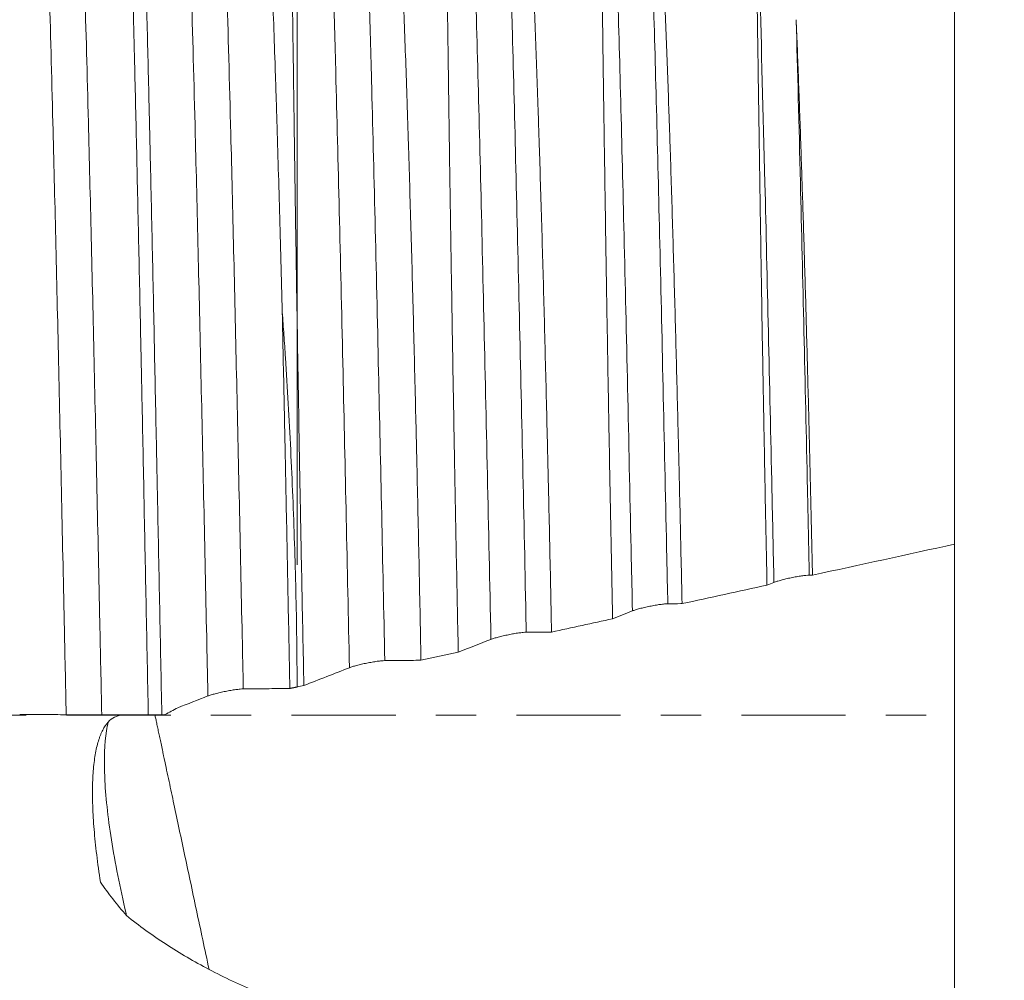
# Model space of a CAD drawing. Units: millimetres. Extents: x -47 to 114, y -82 to 40.
# Drawn here: x 83 to 94, y -3 to 7 of the extents above; entities that cross this region are included whole.
import ezdxf

# ---------------------------------------------------------------- set-up
doc = ezdxf.new("R2010")
doc.units = ezdxf.units.MM
doc.linetypes.add('CENTER', pattern=[47.5, 22, -8.5, 8.5, -8.5])
for name, color, linetype in [('1', 4, 'Continuous'), ('2', 7, 'Continuous'), ('SK2', 7, 'Continuous'), ('SK4', 2, 'CENTER')]:
    doc.layers.add(name, color=color, linetype=linetype)
doc.styles.add('iso_b_vert', font='simplex.shx')
doc.dimstyles.get("Standard").update_dxf_attribs({"dimtxt": 0.18, "dimasz": 0.18, "dimexe": 0.18, "dimexo": 0.0625, "dimgap": 0.09, "dimtad": 1, "dimzin": 0, "dimdsep": 52, "dimtxsty": 'Standard', "dimcen": 0.09, "dimadec": 0, "dimazin": 0, "dimtfac": 1, "dimtdec": 4, "dimtofl": 0, "dimtmove": 0, "dimatfit": 3, "dimfxl": 1, "dimtolj": 1, "dimtzin": 0, "dimarcsym": 0})

# ---------------------------------------------------------------- blocks, each defined once
blk = doc.blocks.new('_U0')
at = {"layer": '2', "lineweight": 13}
for p, q in [((112.5, -12.077086), (112.5, 38.322455)), ((94.5875, 12.077086), (114.5, 12.077086)), ((94.5875, -12.077086), (114.5, -12.077086))]:
    blk.add_line(p, q, dxfattribs=at)
at = {"layer": '2', "lineweight": 18}
for points in [[(112.5, 12.077086), (112.960784, 8.577088), (112.039216, 8.577084)], [(112.5, -12.077086), (112.039216, -8.577088), (112.960784, -8.577084)]]:
    blk.add_solid(points, dxfattribs=at)
at = {"layer": '2', "lineweight": 18, "insert": (111.908886, 22.212086), "char_height": 3, "attachment_point": 7, "rotation": 90, "line_spacing_factor": 1.084337, "style": 'iso_b_vert'}
blk.add_mtext('\\W0.7671;M24x1.50', dxfattribs=at)
blk = doc.blocks.new('_U1')
at = {"layer": 'SK2', "lineweight": 13}
for p, q in [((86.06, 1.5875), (86.06, 23.389766)), ((93, 13.664586), (93, 23.389766)), ((100.5, 21.389766), (78.56, 21.389766))]:
    blk.add_line(p, q, dxfattribs=at)
at = {"layer": 'SK2', "lineweight": 18}
for points in [[(86.06, 21.389766), (82.560002, 20.928983), (82.559998, 21.85055)], [(93, 21.389766), (96.499998, 21.85055), (96.500002, 20.928983)]]:
    blk.add_solid(points, dxfattribs=at)
at = {"layer": 'SK2', "lineweight": 18, "attachment_point": 7, "line_spacing_factor": 1.084337, "style": 'iso_b_vert'}
for s, insert, char_height in [('\\W0.7528;6.94', (86.010601, 29.274881), 3), ("\\W0.7095;'B'", (86.037101, 22.1724), 3.5)]:
    blk.add_mtext(s, dxfattribs=dict(at, insert=insert, char_height=char_height))
blk = doc.blocks.new('_U4')
at = {"layer": '2', "lineweight": 13}
for p, q in [((36.05, -1.5875), (36.05, -32.577086)), ((93, -13.664586), (93, -32.577086)), ((93, -30.577086), (36.05, -30.577086))]:
    blk.add_line(p, q, dxfattribs=at)
at = {"layer": '2', "lineweight": 18}
for points in [[(36.05, -30.577086), (39.549998, -30.116302), (39.550002, -31.03787)], [(93, -30.577086), (89.500002, -31.03787), (89.499998, -30.116302)]]:
    blk.add_solid(points, dxfattribs=at)
at = {"layer": '2', "lineweight": 18, "insert": (62.892172, -29.691972), "char_height": 3, "attachment_point": 7, "line_spacing_factor": 1.084337, "style": 'iso_b_vert'}
blk.add_mtext('\\W0.6740;57', dxfattribs=at)

msp = doc.modelspace()

# ---------------------------------------------------------------- linework, layer by layer
at = {"layer": '1', "lineweight": 18}
for points, knots in [([(84.3103, 8.2159), (84.3177, 7.9408), (84.3251, 7.6529), (84.3345, 7.2764), (84.3363, 7.2005), (84.3401, 7.0477), (84.3419, 6.9708), (84.3475, 6.7384), (84.3512, 6.5815), (84.3624, 6.1045), (84.3773, 5.4523), (84.392, 4.7677), (84.4031, 4.2419), (84.4069, 4.0646), (84.4125, 3.7954), (84.4144, 3.7051), (84.4181, 3.5243), (84.42, 3.4337), (84.4294, 2.98), (84.4368, 2.6144), (84.4516, 1.8781), (84.459, 1.5074), (84.4738, 0.761), (84.4812, 0.3852), (84.4887, 0.0068)], [0, 0, 0, 0, 0.125, 0.125, 0.15625, 0.15625, 0.1875, 0.1875, 0.25, 0.25, 0.375, 0.5, 0.5, 0.5625, 0.5625, 0.59375, 0.59375, 0.625, 0.625, 0.75, 0.75, 0.875, 0.875, 1, 1, 1, 1]), ([(84.6314, 0.0067), (84.624, 0.3814), (84.6166, 0.7557), (84.6018, 1.5033), (84.5943, 1.8767), (84.5858, 2.2962), (84.5849, 2.3429), (84.583, 2.4359), (84.5802, 2.5751), (84.5737, 2.8979), (84.5681, 3.1711), (84.557, 3.7127), (84.5496, 4.0675), (84.5347, 4.7648), (84.5273, 5.1073), (84.5161, 5.6117), (84.5124, 5.7782), (84.5078, 5.9844), (84.5068, 6.0255), (84.505, 6.1076), (84.504, 6.1485), (84.5012, 6.2708), (84.4993, 6.3515), (84.49, 6.7516), (84.4826, 7.0602), (84.4677, 7.6549), (84.4603, 7.941), (84.4529, 8.2159)], [0, 0, 0, 0, 0.125, 0.125, 0.25, 0.25, 0.265625, 0.265625, 0.28125, 0.3125, 0.375, 0.375, 0.5, 0.5, 0.625, 0.625, 0.6875, 0.6875, 0.703125, 0.703125, 0.71875, 0.71875, 0.75, 0.75, 0.875, 0.875, 1, 1, 1, 1]), ([(85.7793, 8.1814), (85.7906, 7.8982), (85.8016, 7.6023), (85.8179, 7.1396), (85.8232, 6.9823), (85.8299, 6.7815), (85.8312, 6.7412), (85.8338, 6.6603), (85.8378, 6.5386), (85.8417, 6.4156), (85.8546, 6.0032), (85.8647, 5.665), (85.8842, 4.9721), (85.8937, 4.6175), (85.9029, 4.2546)], [0, 0, 0, 0, 0.25, 0.25, 0.375, 0.375, 0.40625, 0.40625, 0.4375, 0.5, 0.5, 0.75, 0.75, 1, 1, 1, 1]), ([(86.1313, 0.3143), (86.1235, 0.679), (86.1161, 1.0417), (86.1056, 1.5829), (86.1021, 1.7628), (86.0971, 2.0319), (86.0954, 2.1215), (86.0921, 2.3005), (86.0905, 2.3899), (86.0825, 2.8358), (86.0764, 3.1862), (86.0648, 3.8747), (86.0592, 4.2129), (86.0486, 4.8769), (86.0435, 5.2029), (86.0364, 5.6825), (86.0341, 5.8408), (86.0307, 6.0759), (86.0296, 6.1539), (86.0274, 6.3085), (86.0264, 6.3852), (86.0211, 6.7651), (86.0171, 7.0587), (86.0095, 7.6253), (86.0058, 7.8983), (86.0024, 8.1608)], [0, 0, 0, 0, 0.125, 0.125, 0.1875, 0.1875, 0.21875, 0.21875, 0.25, 0.25, 0.375, 0.375, 0.5, 0.5, 0.625, 0.625, 0.6875, 0.6875, 0.71875, 0.71875, 0.75, 0.75, 0.875, 0.875, 1, 1, 1, 1]), ([(87.163, 8.054), (87.1732, 7.8029), (87.1831, 7.5419), (87.2027, 7.0003), (87.2123, 6.7198), (87.2242, 6.3567), (87.2266, 6.2836), (87.2313, 6.1367), (87.2383, 5.9152), (87.2451, 5.6901), (87.2586, 5.2353), (87.2673, 4.9259), (87.2842, 4.2947), (87.2924, 3.9729), (87.3045, 3.4809), (87.3085, 3.3153), (87.3145, 3.0646), (87.3165, 2.9806), (87.3204, 2.8118), (87.3223, 2.7272), (87.332, 2.3034), (87.3394, 1.9621), (87.3538, 1.275), (87.3607, 0.9292), (87.3674, 0.5811)], [0, 0, 0, 0, 0.125, 0.125, 0.25, 0.25, 0.28125, 0.28125, 0.3125, 0.375, 0.375, 0.5, 0.5, 0.625, 0.625, 0.6875, 0.6875, 0.71875, 0.71875, 0.75, 0.75, 0.875, 0.875, 1, 1, 1, 1]), ([(87.7608, 0.6662), (87.7537, 1.0087), (87.7468, 1.349), (87.7336, 2.0252), (87.7273, 2.3611), (87.7197, 2.7784), (87.7182, 2.8616), (87.7152, 3.0271), (87.7108, 3.2743), (87.7066, 3.5181), (87.6984, 4.0011), (87.6933, 4.3171), (87.6833, 4.9373), (87.6785, 5.2415), (87.6718, 5.6887), (87.6696, 5.8363), (87.6663, 6.0554), (87.6653, 6.1281), (87.6632, 6.2726), (87.6622, 6.3445), (87.6571, 6.7006), (87.6534, 6.9758), (87.6463, 7.5073), (87.6428, 7.7636), (87.6396, 8.0102)], [0, 0, 0, 0, 0.125, 0.125, 0.25, 0.25, 0.28125, 0.28125, 0.3125, 0.375, 0.375, 0.5, 0.5, 0.625, 0.625, 0.6875, 0.6875, 0.71875, 0.71875, 0.75, 0.75, 0.875, 0.875, 1, 1, 1, 1]), ([(88.5464, 7.9268), (88.5563, 7.6892), (88.5659, 7.4425), (88.5849, 6.9314), (88.5943, 6.667), (88.6058, 6.3252), (88.608, 6.2562), (88.6126, 6.1175), (88.6193, 5.9085), (88.6259, 5.6961), (88.6389, 5.2673), (88.6474, 4.9757), (88.6639, 4.3814), (88.6719, 4.0786), (88.6877, 3.4619), (88.6954, 3.1478), (88.7048, 2.7481), (88.7067, 2.6678), (88.7104, 2.5071), (88.7122, 2.4266), (88.7177, 2.1846), (88.7213, 2.0228), (88.7318, 1.5357), (88.7387, 1.2087), (88.7453, 0.8794)], [0, 0, 0, 0, 0.125, 0.125, 0.25, 0.25, 0.28125, 0.28125, 0.3125, 0.375, 0.375, 0.5, 0.5, 0.625, 0.625, 0.75, 0.75, 0.78125, 0.78125, 0.8125, 0.8125, 0.875, 0.875, 1, 1, 1, 1]), ([(89.3903, 1.0194), (89.3837, 1.3395), (89.3774, 1.6571), (89.3651, 2.2876), (89.3591, 2.6004), (89.352, 2.9885), (89.3506, 3.066), (89.3478, 3.2204), (89.3437, 3.4508), (89.3397, 3.6779), (89.332, 4.1277), (89.3272, 4.4218), (89.318, 4.9983), (89.3136, 5.2809), (89.3051, 5.8344), (89.301, 6.1054), (89.2962, 6.4366), (89.2953, 6.5026), (89.2934, 6.6333), (89.2906, 6.8277), (89.288, 7.0172), (89.2829, 7.3895), (89.2797, 7.629), (89.2767, 7.8597)], [0, 0, 0, 0, 0.125, 0.125, 0.25, 0.25, 0.28125, 0.28125, 0.3125, 0.375, 0.375, 0.5, 0.5, 0.625, 0.625, 0.75, 0.75, 0.78125, 0.78125, 0.8125, 0.875, 0.875, 1, 1, 1, 1]), ([(89.93, 7.7997), (89.9395, 7.5755), (89.9582, 7.1108), (89.9762, 6.614), (89.9872, 6.2933), (89.9894, 6.2286), (89.9937, 6.0983), (89.9959, 6.0327), (90.0024, 5.8351), (90.0066, 5.702), (90.0192, 5.2989), (90.0274, 5.0251), (90.0435, 4.4673), (90.0592, 3.8995), (90.0741, 3.3115), (90.0832, 2.9375), (90.085, 2.8623), (90.0886, 2.7114), (90.0904, 2.6356), (90.0957, 2.4079), (90.0992, 2.2555), (90.1095, 1.7968), (90.1163, 1.4888), (90.1229, 1.1786)], [0, 0, 0, 0, 0.125, 0.25, 0.25, 0.28125, 0.28125, 0.3125, 0.3125, 0.375, 0.375, 0.5, 0.5, 0.625, 0.75, 0.75, 0.78125, 0.78125, 0.8125, 0.8125, 0.875, 0.875, 1, 1, 1, 1]), ([(91.0196, 1.374), (91.0135, 1.6713), (91.0077, 1.966), (90.9964, 2.5504), (90.9909, 2.8401), (90.9843, 3.199), (90.983, 3.2706), (90.9804, 3.4135), (90.9791, 3.4848), (90.9753, 3.6974), (90.9728, 3.8377), (90.9656, 4.2544), (90.9566, 4.7987), (90.9485, 5.3209), (90.9407, 5.8321), (90.9369, 6.0822), (90.9314, 6.4489), (90.9297, 6.5697), (90.9262, 6.8084), (90.9245, 6.9258), (90.9196, 7.2718), (90.9166, 7.4946), (90.9137, 7.7093)], [0, 0, 0, 0, 0.125, 0.125, 0.25, 0.25, 0.28125, 0.28125, 0.3125, 0.3125, 0.375, 0.375, 0.5, 0.625, 0.625, 0.75, 0.75, 0.8125, 0.8125, 0.875, 0.875, 1, 1, 1, 1]), ([(93, 1.807), (93, 1.8863), (93, 4.0925), (93, 6.0517), (93, 7.5178)], [0, 0, 0, 0, 0.0357982, 1, 1, 1, 1]), ([(91.3276, 7.3418), (91.336, 7.1369), (91.3524, 6.715), (91.3682, 6.2691), (91.3799, 5.9257), (91.3838, 5.8098), (91.3895, 5.6335), (91.3914, 5.5744), (91.3953, 5.4555), (91.3972, 5.3959), (91.4066, 5.0964), (91.414, 4.8532), (91.4284, 4.3598), (91.4424, 3.8592), (91.4557, 3.3446), (91.4687, 2.8228), (91.4751, 2.5584), (91.4845, 2.1563), (91.4877, 2.0212), (91.4939, 1.7506), (91.4969, 1.6149), (91.4999, 1.4788)], [0, 0, 0, 0, 0.125, 0.25, 0.25, 0.3125, 0.3125, 0.34375, 0.34375, 0.375, 0.375, 0.5, 0.5, 0.625, 0.75, 0.75, 0.875, 0.875, 0.9375, 0.9375, 1, 1, 1, 1]), ([(85.9029, 4.2546), (85.9095, 3.9385), (85.9162, 3.6166), (85.9247, 3.2068), (85.9264, 3.1244), (85.9298, 2.959), (85.9315, 2.8761), (85.9366, 2.6275), (85.9399, 2.4614), (85.95, 1.9622), (85.9566, 1.6282), (85.9699, 0.9577), (85.9766, 0.6213), (85.9833, 0.2836)], [0, 0, 0, 0, 0.25, 0.25, 0.3125, 0.3125, 0.375, 0.375, 0.5, 0.5, 0.75, 0.75, 1, 1, 1, 1]), ([(86.0601, 0.299), (86.0588, 0.6395), (86.0541, 0.9772), (86.0382, 1.6472), (86.0271, 1.9795), (86.0006, 2.6388), (85.985, 2.9658), (85.9574, 3.4522), (85.9475, 3.6137), (85.9316, 3.8549), (85.9261, 3.9351), (85.9148, 4.0952), (85.9089, 4.1751), (85.9029, 4.2546)], [0, 0, 0, 0, 0.25, 0.25, 0.5, 0.5, 0.75, 0.75, 0.875, 0.875, 0.9375, 0.9375, 1, 1, 1, 1]), ([(93, 1.8088), (93, 1.7901), (93, 1.7704), (93, 1.7178), (93, 1.6835), (93, 1.6284), (93, 1.6094), (93, 1.5702), (93, 1.55), (93, 1.446), (93, 1.3549), (93, 1.1574), (93, 1.0511), (93, 0.9086), (93, 0.8796), (93, 0.8206), (93, 0.7906), (93, 0.6996), (93, 0.6377), (93, 0.4482), (93, 0.317), (93, 0.1129), (93, 0.0437), (93, -0.062), (93, -0.0975), (93, -0.1691), (93, -0.2053), (93, -0.3867), (93, -0.5335), (93, -0.8305), (93, -0.9807), (93, -1.1706), (93, -1.2087), (93, -1.2851), (93, -1.3234), (93, -1.4383), (93, -1.5145), (93, -1.7419), (93, -2.0424), (93, -2.3373), (93, -2.5198), (93, -2.5561), (93, -2.6284), (93, -2.736), (93, -2.8418), (93, -2.9114)], [0, 0, 0, 0, 0.0263097, 0.0263097, 0.0668801, 0.0668801, 0.0871654, 0.0871654, 0.1074506, 0.1074506, 0.1885914, 0.1885914, 0.2697323, 0.2697323, 0.2900175, 0.2900175, 0.3103027, 0.3103027, 0.3508731, 0.3508731, 0.432014, 0.432014, 0.4725844, 0.4725844, 0.4928696, 0.4928696, 0.5131549, 0.5131549, 0.5942957, 0.5942957, 0.6754366, 0.6754366, 0.6957218, 0.6957218, 0.716007, 0.716007, 0.7565774, 0.7565774, 0.8377183, 0.9188591, 0.9188591, 0.9391444, 0.9391444, 0.9594296, 1, 1, 1, 1]), ([(91.0927, 1.403), (91.1019, 1.4067), (91.113, 1.4105), (91.1322, 1.4166), (91.1391, 1.4187), (91.1537, 1.4229), (91.1688, 1.4271), (91.1852, 1.4314), (91.2023, 1.4356), (91.2112, 1.4378), (91.2381, 1.4441), (91.2565, 1.4481), (91.285, 1.4539), (91.2945, 1.4558), (91.3133, 1.4594), (91.3227, 1.461), (91.3411, 1.4643), (91.3503, 1.4658), (91.3682, 1.4686), (91.3855, 1.4712), (91.4016, 1.4732), (91.417, 1.475), (91.4244, 1.4758), (91.4448, 1.4777), (91.4565, 1.4784), (91.4663, 1.4784)], [0, 0, 0, 0, 0.125, 0.125, 0.1875, 0.1875, 0.25, 0.3125, 0.3125, 0.375, 0.375, 0.5, 0.5, 0.5625, 0.5625, 0.625, 0.625, 0.6875, 0.6875, 0.75, 0.8125, 0.8125, 0.875, 0.875, 1, 1, 1, 1]), ([(89.5991, 1.1019), (89.6084, 1.1056), (89.6195, 1.1095), (89.6389, 1.1155), (89.6458, 1.1176), (89.6604, 1.1218), (89.6757, 1.1261), (89.6921, 1.1303), (89.7092, 1.1346), (89.7181, 1.1367), (89.745, 1.143), (89.7635, 1.147), (89.7919, 1.1528), (89.8014, 1.1546), (89.8202, 1.1581), (89.8295, 1.1598), (89.8479, 1.163), (89.8571, 1.1645), (89.8749, 1.1673), (89.8921, 1.1699), (89.9081, 1.1719), (89.9235, 1.1737), (89.9309, 1.1745), (89.9513, 1.1764), (89.963, 1.177), (89.9727, 1.1771)], [0, 0, 0, 0, 0.125, 0.125, 0.1875, 0.1875, 0.25, 0.3125, 0.3125, 0.375, 0.375, 0.5, 0.5, 0.5625, 0.5625, 0.625, 0.625, 0.6875, 0.6875, 0.75, 0.8125, 0.8125, 0.875, 0.875, 1, 1, 1, 1]), ([(89.9727, 1.1771), (90.0184, 1.1776), (90.0641, 1.1781), (90.1142, 1.1786), (90.1185, 1.1786), (90.1229, 1.1786)], [0, 0, 0, 0, 0.9131598, 0.9131598, 1, 1, 1, 1]), ([(88.1055, 0.8017), (88.1149, 0.8054), (88.126, 0.8093), (88.1455, 0.8154), (88.1525, 0.8175), (88.1672, 0.8217), (88.1824, 0.8259), (88.199, 0.8301), (88.2161, 0.8344), (88.225, 0.8365), (88.2519, 0.8427), (88.2704, 0.8467), (88.2988, 0.8525), (88.3083, 0.8543), (88.327, 0.8578), (88.3363, 0.8595), (88.3546, 0.8627), (88.3638, 0.8642), (88.3816, 0.867), (88.3987, 0.8695), (88.4147, 0.8715), (88.4301, 0.8733), (88.4374, 0.8741), (88.4577, 0.876), (88.4694, 0.8766), (88.4791, 0.8767)], [0, 0, 0, 0, 0.125, 0.125, 0.1875, 0.1875, 0.25, 0.3125, 0.3125, 0.375, 0.375, 0.5, 0.5, 0.5625, 0.5625, 0.625, 0.625, 0.6875, 0.6875, 0.75, 0.8125, 0.8125, 0.875, 0.875, 1, 1, 1, 1]), ([(88.4791, 0.8767), (88.5249, 0.8772), (88.5706, 0.8777), (88.6594, 0.8786), (88.7023, 0.879), (88.7453, 0.8794)], [0, 0, 0, 0, 0.515577, 0.515577, 1, 1, 1, 1]), ([(86.6119, 0.5025), (86.6213, 0.5061), (86.6325, 0.51), (86.6521, 0.5161), (86.6591, 0.5182), (86.6738, 0.5224), (86.6892, 0.5266), (86.7057, 0.5308), (86.7229, 0.5351), (86.7318, 0.5372), (86.7588, 0.5434), (86.7772, 0.5474), (86.8152, 0.555), (86.8339, 0.5585), (86.8614, 0.5633), (86.8705, 0.5648), (86.8882, 0.5675), (86.9053, 0.57), (86.9212, 0.5721), (86.9366, 0.5738), (86.9439, 0.5746), (86.9642, 0.5764), (86.9758, 0.5771), (86.9855, 0.5772)], [0, 0, 0, 0, 0.125, 0.125, 0.1875, 0.1875, 0.25, 0.3125, 0.3125, 0.375, 0.375, 0.5, 0.5, 0.625, 0.625, 0.6875, 0.6875, 0.75, 0.8125, 0.8125, 0.875, 0.875, 1, 1, 1, 1]), ([(86.9855, 0.5772), (87.0313, 0.5777), (87.077, 0.5782), (87.1686, 0.5791), (87.2143, 0.5796), (87.2959, 0.5804), (87.3316, 0.5808), (87.3674, 0.5811)], [0, 0, 0, 0, 0.3595051, 0.3595051, 0.7190102, 0.7190102, 1, 1, 1, 1]), ([(85.1183, 0.204), (85.1277, 0.2077), (85.139, 0.2116), (85.1586, 0.2177), (85.1657, 0.2198), (85.1805, 0.224), (85.1959, 0.2282), (85.2125, 0.2324), (85.2297, 0.2366), (85.2386, 0.2388), (85.2656, 0.245), (85.2841, 0.2489), (85.322, 0.2565), (85.3406, 0.26), (85.3681, 0.2647), (85.3772, 0.2662), (85.3948, 0.2689), (85.4119, 0.2714), (85.4277, 0.2734), (85.443, 0.2752), (85.4503, 0.276), (85.4705, 0.2778), (85.4822, 0.2785), (85.4919, 0.2786)], [0, 0, 0, 0, 0.125, 0.125, 0.1875, 0.1875, 0.25, 0.3125, 0.3125, 0.375, 0.375, 0.5, 0.5, 0.625, 0.625, 0.6875, 0.6875, 0.75, 0.8125, 0.8125, 0.875, 0.875, 1, 1, 1, 1]), ([(85.4919, 0.2786), (85.5374, 0.2791), (85.583, 0.2795), (85.6742, 0.2805), (85.7197, 0.2809), (85.838, 0.2821), (85.9106, 0.2829), (85.9833, 0.2836)], [0, 0, 0, 0, 0.2782299, 0.2782299, 0.5564598, 0.5564598, 1, 1, 1, 1]), ([(83.1313, 0.0078), (83.171, 0.0078), (83.2106, 0.0077), (83.2958, 0.0076), (83.3413, 0.0075), (83.4654, 0.0072), (83.5439, 0.007), (83.6225, 0.0067)], [0, 0, 0, 0, 0.2420311, 0.2420311, 0.5203138, 0.5203138, 1, 1, 1, 1]), ([(83.6225, 0.0067), (83.632, 0.0067), (83.6435, 0.0067), (83.6635, 0.0066), (83.6707, 0.0066), (83.6857, 0.0066), (83.7014, 0.0065), (83.7183, 0.0065), (83.7359, 0.0065), (83.7449, 0.0065), (83.7631, 0.0065), (83.7723, 0.0064), (83.791, 0.0064), (83.8006, 0.0064), (83.829, 0.0064), (83.8477, 0.0064), (83.8751, 0.0064), (83.8842, 0.0064), (83.9016, 0.0064), (83.9101, 0.0064), (83.9264, 0.0064), (83.9343, 0.0064), (83.9494, 0.0064), (83.9636, 0.0064), (83.976, 0.0064), (83.9876, 0.0064), (83.9929, 0.0064), (83.9976, 0.0065)], [0, 0, 0, 0, 0.125, 0.125, 0.1875, 0.1875, 0.25, 0.3125, 0.3125, 0.375, 0.375, 0.4375, 0.4375, 0.5, 0.5, 0.625, 0.625, 0.6875, 0.6875, 0.75, 0.75, 0.8125, 0.8125, 0.875, 0.9375, 0.9375, 1, 1, 1, 1]), ([(84.6638, 0.0067), (84.5487, 0.0066), (84.4337, 0.006), (84.3045, 0.0047), (84.2829, 0.0045), (84.2614, 0.0043), (84.2471, 0.0041), (84.2399, 0.004), (84.2185, 0.0035), (84.2043, 0.0026), (84.1772, -0.0021), (84.1641, -0.0058), (84.1009, -0.0311), (84.0572, -0.071), (84.0119, -0.1472), (84.0033, -0.1638), (83.9911, -0.1906), (83.9872, -0.1999), (83.9795, -0.2191), (83.9758, -0.2291), (83.9579, -0.2803), (83.9458, -0.3261), (83.9257, -0.4272), (83.9178, -0.4825), (83.9061, -0.6024), (83.9023, -0.667), (83.8999, -0.7711), (83.8996, -0.807), (83.9, -0.8627), (83.9003, -0.8815), (83.9011, -0.9198), (83.9016, -0.9392), (83.905, -1.0373), (83.9148, -1.2015), (83.9329, -1.3797), (83.9551, -1.5649), (83.9682, -1.661), (83.9835, -1.7607)], [0, 0, 0, 0, 0.25, 0.25, 0.28125, 0.296875, 0.296875, 0.3125, 0.3125, 0.34375, 0.34375, 0.375, 0.375, 0.5, 0.5, 0.53125, 0.53125, 0.546875, 0.546875, 0.5625, 0.5625, 0.625, 0.625, 0.6875, 0.6875, 0.75, 0.75, 0.78125, 0.78125, 0.796875, 0.796875, 0.8125, 0.8125, 0.875, 0.9375, 0.9375, 1, 1, 1, 1]), ([(83.9976, 0.0065), (84.0432, 0.0065), (84.0888, 0.0066), (84.1799, 0.0067), (84.2254, 0.0068), (84.3436, 0.0068), (84.4161, 0.0068), (84.4887, 0.0068)], [0, 0, 0, 0, 0.2782978, 0.2782978, 0.5565955, 0.5565955, 1, 1, 1, 1]), ([(84.2595, -2.1143), (84.2577, -2.1068), (84.2559, -2.0992), (84.1894, -1.8159), (84.138, -1.5565), (84.0807, -1.1921), (84.065, -1.0746), (84.0413, -0.8548), (84.0332, -0.7516), (84.0198, -0.4622), (84.0259, -0.295), (84.0521, -0.1321), (84.0582, -0.1017), (84.0652, -0.0734)], [0, 0, 0, 0, 0.0083749, 0.0083749, 0.3134997, 0.3134997, 0.4660622, 0.4660622, 0.6186246, 0.6186246, 0.9237494, 0.9237494, 1, 1, 1, 1]), ([(85.13, -2.6819), (85.0517, -2.6408), (84.9746, -2.598), (84.8231, -2.5094), (84.7486, -2.4634), (84.6029, -2.3686), (84.5316, -2.3197), (84.3927, -2.219), (84.3251, -2.1673), (84.2595, -2.1143)], [0, 0, 0, 0, 0.25, 0.25, 0.5, 0.5, 0.75, 0.75, 1, 1, 1, 1]), ([(89.4368, -3.6749), (89.2506, -3.6629), (89.0647, -3.6486), (88.6937, -3.6148), (88.5085, -3.5952), (88.139, -3.5499), (87.9547, -3.5241), (87.6789, -3.4797), (87.5871, -3.464), (87.4038, -3.4305), (87.3122, -3.4127), (87.0383, -3.356), (86.8573, -3.3138), (86.4991, -3.2195), (86.322, -3.1673), (85.9723, -3.0512), (85.7998, -2.9872), (85.4605, -2.8454), (85.2935, -2.7677), (85.13, -2.6819)], [0, 0, 0, 0, 0.125, 0.125, 0.25, 0.25, 0.375, 0.375, 0.4375, 0.4375, 0.5, 0.5, 0.625, 0.625, 0.75, 0.75, 0.875, 0.875, 1, 1, 1, 1])]:
    msp.add_open_spline(points, degree=3, knots=knots, dxfattribs=at)
at = {"layer": '1', "lineweight": 13}
for points, knots in [([(83.4427, 7.6814), (83.4557, 7.2369), (83.4887, 6.0188), (83.5417, 3.7712), (83.5887, 1.5956), (83.6156, 0.3299), (83.6225, 0.0067)], [0, 0, 0, 0, 0.2162763, 0.550782, 0.8852876, 1, 1, 1, 1]), ([(83.8179, 7.6812), (83.8308, 7.2387), (83.8637, 6.023), (83.9167, 3.7786), (83.9637, 1.6007), (83.9907, 0.3324), (83.9976, 0.0065)], [0, 0, 0, 0, 0.2153264, 0.5498317, 0.8843371, 1, 1, 1, 1]), ([(84.9427, 7.6806), (84.9567, 7.2003), (84.9908, 5.9361), (85.0449, 3.6291), (85.0894, 1.5615), (85.1139, 0.4119), (85.1183, 0.204)], [0, 0, 0, 0, 0.2393573, 0.5819003, 0.9244432, 1, 1, 1, 1]), ([(85.3179, 7.6804), (85.3319, 7.202), (85.3659, 5.9403), (85.4199, 3.6366), (85.4639, 1.5912), (85.4879, 0.4641), (85.4919, 0.2786)], [0, 0, 0, 0, 0.2405694, 0.5862487, 0.931928, 1, 1, 1, 1]), ([(86.6119, 0.5025), (86.5894, 1.5615), (86.5421, 3.7687), (86.4857, 6.1448), (86.4519, 7.3675), (86.4428, 7.6798)], [0, 0, 0, 0, 0.3997897, 0.8385516, 1, 1, 1, 1]), ([(86.9855, 0.5772), (86.9634, 1.6135), (86.9166, 3.796), (86.8608, 6.1489), (86.827, 7.3693), (86.8179, 7.6796)], [0, 0, 0, 0, 0.3950732, 0.8380244, 1, 1, 1, 1]), ([(88.1055, 0.8017), (88.1047, 0.8426), (88.0791, 2.0435), (88.0287, 4.3726), (87.9753, 6.5405), (87.9467, 7.5453), (87.9428, 7.6791)], [0, 0, 0, 0, 0.0160713, 0.4720964, 0.9281214, 1, 1, 1, 1]), ([(88.4791, 0.8767), (88.4787, 0.8952), (88.4536, 2.0733), (88.4037, 4.38), (88.3504, 6.5445), (88.3218, 7.5471), (88.318, 7.6789)], [0, 0, 0, 0, 0.0073339, 0.4678901, 0.9284463, 1, 1, 1, 1]), ([(89.5991, 1.1019), (89.5952, 1.2859), (89.5665, 2.6245), (89.5144, 4.9917), (89.4662, 6.8742), (89.4428, 7.6783)], [0, 0, 0, 0, 0.0754613, 0.5502276, 1, 1, 1, 1]), ([(89.9727, 1.1771), (89.9693, 1.3386), (89.9411, 2.654), (89.8895, 4.9962), (89.8414, 6.876), (89.818, 7.6782)], [0, 0, 0, 0, 0.066928, 0.5466453, 1, 1, 1, 1]), ([(91.0927, 1.403), (91.0857, 1.7287), (91.054, 3.2006), (91.004, 5.4189), (90.9611, 7.0518), (90.9428, 7.6775)], [0, 0, 0, 0, 0.1397532, 0.6349962, 1, 1, 1, 1]), ([(91.4663, 1.4784), (91.4598, 1.7813), (91.4285, 3.2296), (91.3823, 5.2811), (91.3426, 6.8089), (91.3276, 7.3418)], [0, 0, 0, 0, 0.1405782, 0.6759097, 1, 1, 1, 1])]:
    msp.add_open_spline(points, degree=3, knots=knots, dxfattribs=at)
at = {"layer": '1', "lineweight": 18}
for points in [[(91.4999, 1.4788), (92.0003, 1.588), (92.5004, 1.6974), (93, 1.807)], [(91.4663, 1.4784), (91.4775, 1.4786), (91.4887, 1.4787), (91.4999, 1.4788)], [(90.1229, 1.1786), (90.4219, 1.2437), (90.7208, 1.3088), (91.0196, 1.374)], [(91.0196, 1.374), (91.044, 1.3836), (91.0683, 1.3933), (91.0927, 1.403)], [(89.3903, 1.0194), (89.46, 1.0469), (89.5296, 1.0744), (89.5991, 1.1019)], [(88.7453, 0.8794), (88.9604, 0.9261), (89.1753, 0.9727), (89.3903, 1.0194)], [(87.7608, 0.6662), (87.876, 0.7114), (87.9909, 0.7566), (88.1055, 0.8017)], [(87.3674, 0.5811), (87.4986, 0.6095), (87.6297, 0.6379), (87.7608, 0.6662)], [(86.1313, 0.3143), (86.2919, 0.3771), (86.4521, 0.4398), (86.6119, 0.5025)], [(86.0601, 0.299), (86.0838, 0.3041), (86.1075, 0.3092), (86.1313, 0.3143)], [(84.7995, 0.0797), (84.9059, 0.1211), (85.0122, 0.1626), (85.1183, 0.204)], [(84.6314, 0.0067), (84.5838, 0.0067), (84.5363, 0.0068), (84.4887, 0.0068)], [(84.6314, 0.0067), (84.6422, 0.0067), (84.653, 0.0067), (84.6638, 0.0067)], [(84.7995, 0.0797), (84.7543, 0.0556), (84.709, 0.0316), (84.6636, 0.0076)], [(84.6636, 0.0076), (84.6637, 0.0073), (84.6638, 0.007), (84.6638, 0.0067)], [(83.9835, -1.7607), (84.0666, -1.8794), (84.1585, -1.9977), (84.2595, -2.1143)]]:
    msp.add_open_spline(points, degree=3, dxfattribs=at)
msp.add_rational_spline([(86.0601, 0.299), (86.0217, 0.2913), (85.9833, 0.2836)], [0.500000050669, 0.499999949331, 0.500000050669], degree=2, dxfattribs=at)
at = {"layer": '1', "lineweight": 13}
msp.add_rational_spline([(84.5585, 0.0072), (84.7124, -0.7171), (85.13, -2.6819)], [0.813601056889, 0.695000105783, 0.797561919752], degree=2, dxfattribs=at)
at = {"layer": 'SK4', "lineweight": 18, "ltscale": 0.05}
msp.add_line((-47, 0), (93, 0), dxfattribs=at)

# ---------------------------------------------------------------- dimensions: what is measured, and where the dimension line sits
at = {"layer": '2', "lineweight": 18}
dim = msp.add_linear_dim(base=(112.5, -12.0771), p1=(93, 12.0771), p2=(93, -12.0771), angle=90, dimstyle='Standard', override={"dimtxt": 3, "dimasz": 3.5, "dimexe": 2, "dimexo": 1.5875, "dimgap": 1.5, "dimtad": 1, "dimtih": 0, "dimtoh": 0, "dimdec": 3, "dimlfac": 1, "dimzin": 8, "dimdsep": 46, "dimlunit": 2, "dimpost": '', "dimtxsty": 'iso_b_vert', "dimsah": 1, "dimse1": 0, "dimse2": 0, "dimsd1": 0, "dimsd2": 0, "dimclrd": 2, "dimclre": 2, "dimclrt": 2, "dimtol": 0, "dimtm": -0.1, "dimtfac": 1.166667, "dimtdec": 3, "dimtofl": 1, "dimtmove": 0, "dimtzin": 8, "dimlwd": 13, "dimlwe": 13}, dxfattribs=at)
dim.commit()
dim.dimension.update_dxf_attribs({"geometry": '_U0', "text_midpoint": (112.5, 30.1998)})
dim = msp.add_linear_dim(base=(36.05, -30.577086), p1=(93, -12.077086), p2=(36.05, 0), dimstyle='Standard', override={"dimtxt": 3, "dimasz": 3.5, "dimexe": 2, "dimexo": 1.5875, "dimgap": 1.5, "dimtad": 1, "dimtih": 1, "dimtoh": 0, "dimdec": 1, "dimlfac": 1, "dimzin": 8, "dimdsep": 46, "dimlunit": 2, "dimpost": '<>', "dimtxsty": 'iso_b_vert', "dimsah": 1, "dimse1": 0, "dimse2": 0, "dimsd1": 0, "dimsd2": 0, "dimclrd": 2, "dimclre": 2, "dimclrt": 2, "dimtol": 0, "dimtm": -0.1, "dimtfac": 1.166667, "dimtdec": 3, "dimtofl": 1, "dimtmove": 0, "dimtzin": 8, "dimlwd": 13, "dimlwe": 13}, dxfattribs=at)
dim.commit()
dim.dimension.update_dxf_attribs({"geometry": '_U4', "text_midpoint": (64.525, -30.577086)})
at = {"layer": 'SK2', "lineweight": 18}
dim = msp.add_linear_dim(base=(86.06, 21.3898), p1=(93, 12.0771), p2=(86.06, 0), dimstyle='Standard', override={"dimtxt": 3, "dimasz": 3.5, "dimexe": 2, "dimexo": 1.5875, "dimgap": 1.5, "dimtad": 1, "dimtih": 1, "dimtoh": 0, "dimdec": 3, "dimlfac": 1, "dimzin": 8, "dimdsep": 46, "dimlunit": 2, "dimpost": '<>', "dimtxsty": 'iso_b_vert', "dimsah": 1, "dimse1": 0, "dimse2": 0, "dimsd1": 0, "dimsd2": 0, "dimclrd": 2, "dimclre": 2, "dimclrt": 2, "dimtol": 0, "dimtm": -0.1, "dimtfac": 1.166667, "dimtdec": 3, "dimtofl": 1, "dimtmove": 0, "dimtzin": 8, "dimlwd": 13, "dimlwe": 13}, dxfattribs=at)
dim.commit()
dim.dimension.update_dxf_attribs({"geometry": '_U1', "text_midpoint": (89.53, 21.3898)})

doc.saveas('drawing.dxf')
